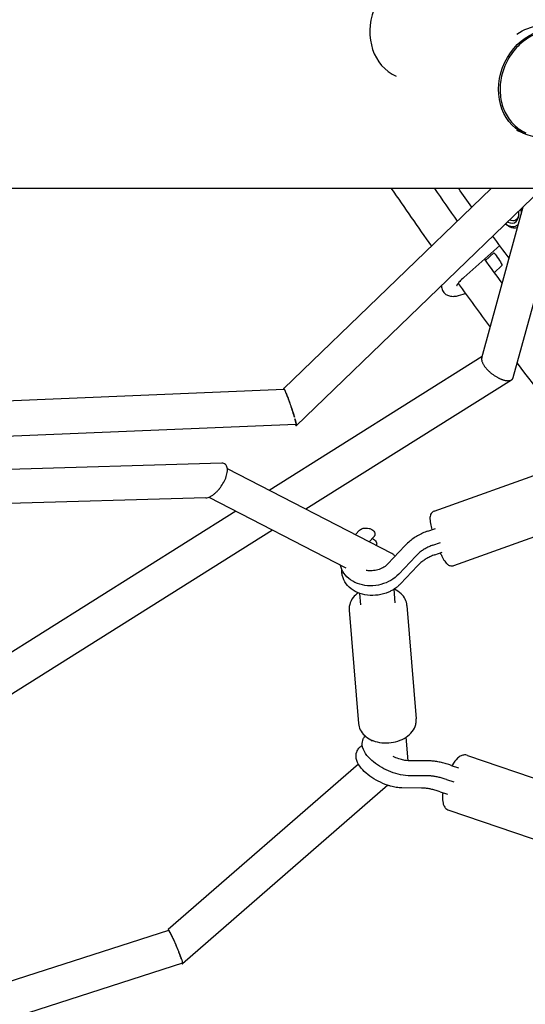
# Model space of a CAD drawing. Units: millimetres. Extents: x -6391 to 8620, y -3375 to 4572.
# Drawn here: x 1764 to 2034, y 165 to 692 of the extents above; entities that cross this region are included whole.
import ezdxf

# ---------------------------------------------------------------- set-up
doc = ezdxf.new("R2010")
doc.units = ezdxf.units.MM
doc.header["$LTSCALE"] = 20
doc.layers.add('2d', color=230, linetype='Continuous')

msp = doc.modelspace()

# ---------------------------------------------------------------- linework, layer by layer
at = {"layer": '2d'}
for p, q in [((2033.73, 631.02), (2029.48, 632.93)), ((2015.76, 601.87), (1904.86, 494.85)), ((2043.05, 601.87), (1911.56, 474.98)), ((2027.53, 500.69), (2055.28, 601.87)), ((2010.74, 511.31), (2032.89, 592.07)), ((2023.48, 582.94), (2024.13, 582.44)), ((2020.39, 571.28), (2001.13, 554.25)), ((2012.65, 563.3), (2017.11, 567.45)), ((2017.37, 556.77), (2021.51, 560.62)), ((1897.15, 440.56), (2010.95, 512.08)), ((1916.75, 430.44), (2026.65, 499.5)), ((1905.03, 494.27), (1569.79, 480.37)), ((1911.4, 475.57), (1545.69, 460.41)), ((1871.82, 454.89), (1538.38, 445.26)), ((1985.35, 429.3), (2063.56, 457.4)), ((1874.7, 452.15), (1962.43, 406.85)), ((1863.23, 436.41), (1534.48, 426.9)), ((1864.93, 436.78), (1938.14, 398.97)), ((1668.45, 296.84), (1879.32, 429.35)), ((1995.83, 400.13), (2074.04, 428.23)), ((1676.84, 279.67), (1898.92, 419.23)), ((1943.23, 416.76), (1945.42, 419.09)), ((1981.95, 418.62), (1985.98, 420.06)), ((1950.62, 412.94), (1953.04, 415.52)), ((1984.66, 411.09), (1988.68, 412.54)), ((1969.58, 410.7), (1960.5, 401.02)), ((1985.58, 405.91), (1989.61, 407.35)), ((1975.42, 405.23), (1966.34, 395.54)), ((1976.34, 400.04), (1967.26, 390.36)), ((1945.43, 385.3), (1945.92, 379.22)), ((1963.71, 387.45), (1964.31, 380.17)), ((1939.85, 376.26), (1944.82, 315.67)), ((1970.74, 378.8), (1975.72, 318.2)), ((1951.87, 306.82), (1951.92, 306.24)), ((1970.21, 308.33), (1971.24, 295.79)), ((1981.87, 295.72), (1971.36, 295.78)), ((2003.1, 298.65), (2078.94, 272.73)), ((1944.79, 293.89), (1843.11, 205.46)), ((1994.41, 293.3), (1998.32, 291.97)), ((1981.82, 287.72), (1971.31, 287.78)), ((1991.82, 285.73), (1995.73, 284.4)), ((1960.59, 282.63), (1850.8, 187.15)), ((1978.52, 281.17), (1968.01, 281.24)), ((1988.52, 279.19), (1992.43, 277.85)), ((1993.07, 269.32), (2068.92, 243.39)), ((1843.2, 205.02), (1509.28, 97.15)), ((1850.71, 187.58), (1511.55, 78.01)), ((1850.79, 187.14), (1850.79, 187.14))]:
    msp.add_line(p, q, dxfattribs=at)
for centre, major_axis, ratio, start_param, end_param in [((1977.13, 689.04), (-12.18, -27.14), 0.855801, -1.496376, 0), ((1310.06, 601.87), (-1450, 0), 0, -2.303242, -1.570796), ((2025.45, 592.17), (-4.45, 11.15), 0.574345, -1.836367, -1.817372), ((2024.69, 591.87), (3.33, -8.36), 0.574345, -0.607809, 1.095672), ((2025.45, 592.17), (4.45, -11.15), 0.574345, -0.777651, -0.736852), ((2024.69, 591.87), (3.33, -8.36), 0.574345, -0.634383, -0.607809), ((2025.45, 592.17), (4.45, -11.15), 0.574345, -0.705371, -0.607809), ((2025.45, 592.17), (4.45, -11.15), 0.574345, -0.607809, -0.005521)]:
    msp.add_ellipse(centre, major_axis=major_axis, ratio=ratio, start_param=start_param, end_param=end_param, dxfattribs=at)
at = {"layer": '2d', "extrusion": (0, 0, -1)}
for centre, major_axis, ratio, start_param, end_param in [((2045.91, 658.16), (12.18, 27.14), 0.855801, -7.928402, -1.645217), ((2041.39, 660.19), (12.18, 27.14), 0.855801, -0.958101, 0), ((2024.69, 591.87), (4.07, -10.22), 0.574345, -1.242028, -0.988227), ((2025.45, 592.17), (2.96, -7.43), 0.574345, -0.716007, 0.580088), ((2024.69, 591.87), (-4.07, 10.22), 0.574345, -2.533784, -2.360854), ((2024.69, 591.87), (4.07, -10.22), 0.574345, -0.311478, 0.607809), ((2019.31, 564.03), (2.2, -3.42), 0.099097, -3.159391, -0.017798)]:
    msp.add_ellipse(centre, major_axis=major_axis, ratio=ratio, start_param=start_param, end_param=end_param, dxfattribs=at)
at = {"layer": '2d'}
for points, knots in [([(2058.02, 684.52), (2055.61, 685.6), (2052.99, 686.23), (2047.61, 686.53), (2044.85, 686.19), (2039.46, 684.57), (2036.83, 683.3), (2031.97, 679.93), (2029.74, 677.84), (2025.92, 673.06), (2024.32, 670.37), (2021.92, 664.66), (2021.11, 661.64), (2020.38, 655.59), (2020.46, 652.55), (2021.47, 646.76), (2022.42, 644.01), (2025.08, 639.09), (2026.79, 636.91), (2030.45, 633.68), (2032.29, 632.49), (2034.27, 631.6)], [3.067172, 3.067172, 3.067172, 3.067172, 3.385186, 3.385186, 3.703839, 3.703839, 4.023714, 4.023714, 4.34448, 4.34448, 4.66565, 4.66565, 4.986914, 4.986914, 5.308042, 5.308042, 5.628691, 5.628691, 5.948357, 5.948357, 6.208765, 6.208765, 6.208765, 6.208765]), ([(2001.13, 554.25), (2000.3, 553.52), (1999.56, 552.8), (1998.4, 551.51), (1997.96, 550.94), (1997.4, 550.09), (1997.24, 549.78), (1997.16, 549.57), (1997.15, 549.54), (1997.15, 549.54)], [5.7198837, 5.7198837, 5.7198837, 5.7198837, 6.0061075, 6.0061075, 6.2708452, 6.2708452, 6.4926633, 6.4926633, 6.5831078, 6.5831078, 6.5831078, 6.5831078]), ([(1989.17, 549.88), (1989.17, 549.61), (1989.18, 549.34), (1989.32, 548.28), (1989.6, 547.43), (1990.49, 546.1), (1991.01, 545.6), (1992.18, 544.81), (1992.82, 544.56), (1994.34, 544.16), (1995.19, 544.14), (1997.57, 544.29), (1999.09, 544.7), (2001.1, 545.44), (2001.49, 545.6), (2001.89, 545.77)], [6.714688, 6.714688, 6.714688, 6.714688, 6.771318, 6.771318, 6.926125, 6.926125, 7.049909, 7.049909, 7.190419, 7.190419, 7.401423, 7.401423, 7.803947, 7.803947, 7.900961, 7.900961, 7.900961, 7.900961]), ([(1908.77, 485.37), (1908.44, 486.34), (1908.1, 487.31), (1907.67, 488.52), (1907.58, 488.76), (1907.41, 489.23), (1907.32, 489.47), (1907.07, 490.15), (1906.9, 490.59), (1906.65, 491.22), (1906.57, 491.43), (1906.41, 491.83), (1906.34, 492.02), (1906.11, 492.57), (1905.97, 492.9), (1905.77, 493.35), (1905.71, 493.49), (1905.59, 493.76), (1905.53, 493.87), (1905.42, 494.09), (1905.37, 494.19), (1905.28, 494.37), (1905.23, 494.45), (1905.11, 494.66), (1905.04, 494.75), (1904.96, 494.83), (1904.94, 494.85), (1904.9, 494.87), (1904.88, 494.87), (1904.84, 494.83), (1904.82, 494.77), (1904.82, 494.59), (1904.83, 494.46), (1904.85, 494.29), (1904.85, 494.28), (1904.85, 494.26)], [0, 0, 0, 0, 0.00308299, 0.00308299, 0.00385374, 0.00385374, 0.00462449, 0.00462449, 0.00616598, 0.00616598, 0.00693673, 0.00693673, 0.00770748, 0.00770748, 0.00924897, 0.00924897, 0.01001972, 0.01001972, 0.01079047, 0.01079047, 0.01156121, 0.01156121, 0.01233196, 0.01233196, 0.01387346, 0.01387346, 0.0146442, 0.0146442, 0.01541495, 0.01541495, 0.01695645, 0.01695645, 0.01849794, 0.01849794, 0.01864156, 0.01864156, 0.01864156, 0.01864156]), ([(1905.03, 494.27), (1905.04, 494.27), (1905.05, 494.27), (1905.14, 494.23), (1905.27, 494.05), (1905.61, 493.41), (1905.84, 492.95), (1906.22, 492.07), (1906.36, 491.74), (1906.64, 491.05), (1906.79, 490.68), (1907.1, 489.89), (1907.26, 489.47), (1907.58, 488.61), (1907.75, 488.16), (1908.07, 487.26), (1908.24, 486.81), (1908.56, 485.88), (1908.72, 485.41), (1908.88, 484.95)], [0.04712445, 0.04712445, 0.04712445, 0.04712445, 0.04752093, 0.04752093, 0.0504777, 0.0504777, 0.05343446, 0.05343446, 0.05491284, 0.05491284, 0.05639123, 0.05639123, 0.05786961, 0.05786961, 0.05934799, 0.05934799, 0.06082637, 0.06082637, 0.06230475, 0.06230475, 0.06230475, 0.06230475]), ([(1910.61, 479.49), (1910.49, 479.91), (1910.36, 480.35), (1910.15, 481.05), (1910.08, 481.29), (1909.93, 481.77), (1909.86, 482.01), (1909.62, 482.75), (1909.46, 483.26), (1909.21, 484.03), (1909.12, 484.3), (1908.95, 484.83), (1908.86, 485.1), (1908.77, 485.37)], [0.05850346, 0.05850346, 0.05850346, 0.05850346, 0.060217917, 0.060217917, 0.061075145, 0.061075145, 0.061932374, 0.061932374, 0.06364683, 0.06364683, 0.064504059, 0.064504059, 0.065361287, 0.065361287, 0.065361287, 0.065361287]), ([(1908.88, 484.95), (1909.05, 484.45), (1909.22, 483.96), (1909.53, 482.99), (1909.69, 482.52), (1910.13, 481.14), (1910.39, 480.27), (1910.61, 479.49)], [0, 0, 0, 0, 0.00157561, 0.00157561, 0.00315122, 0.00315122, 0.006302439, 0.006302439, 0.006302439, 0.006302439]), ([(1910.85, 478.65), (1911.03, 477.99), (1911.18, 477.41), (1911.33, 476.71), (1911.38, 476.5), (1911.44, 476.14), (1911.46, 475.99), (1911.48, 475.68), (1911.45, 475.57), (1911.4, 475.57)], [0.007484193, 0.007484193, 0.007484193, 0.007484193, 0.010441846, 0.010441846, 0.011920672, 0.011920672, 0.013399499, 0.013399499, 0.015952963, 0.015952963, 0.015952963, 0.015952963]), ([(1911.1, 475.55), (1911.14, 475.46), (1911.19, 475.38), (1911.27, 475.25), (1911.31, 475.19), (1911.38, 475.09), (1911.41, 475.05), (1911.49, 474.97), (1911.53, 474.96), (1911.59, 475), (1911.6, 475.06), (1911.61, 475.24), (1911.6, 475.37), (1911.56, 475.68), (1911.53, 475.87), (1911.44, 476.3), (1911.39, 476.54), (1911.27, 477.06), (1911.2, 477.35), (1911.04, 477.97), (1910.95, 478.3), (1910.85, 478.65)], [0.04424255, 0.04424255, 0.04424255, 0.04424255, 0.04501809, 0.04501809, 0.0457871, 0.0457871, 0.0465561, 0.0465561, 0.04809411, 0.04809411, 0.04963212, 0.04963212, 0.05117013, 0.05117013, 0.05270814, 0.05270814, 0.05424614, 0.05424614, 0.05578415, 0.05578415, 0.05732216, 0.05732216, 0.05732216, 0.05732216]), ([(1871.47, 442.57), (1872.11, 443.49), (1872.69, 444.47), (1873.67, 446.47), (1874.07, 447.49), (1874.48, 448.97), (1874.58, 449.45), (1874.69, 450.16), (1874.72, 450.39), (1874.75, 450.84), (1874.76, 451.06), (1874.76, 451.69), (1874.73, 452.09), (1874.58, 452.83), (1874.47, 453.16), (1874.32, 453.46)], [0.01807549, 0.01807549, 0.01807549, 0.01807549, 0.02141402, 0.02141402, 0.02475256, 0.02475256, 0.02642183, 0.02642183, 0.02725646, 0.02725646, 0.02809109, 0.02809109, 0.02976036, 0.02976036, 0.03142963, 0.03142963, 0.03142963, 0.03142963]), ([(1874.32, 453.46), (1874.15, 453.79), (1873.95, 454.06), (1873.45, 454.49), (1873.16, 454.66), (1872.53, 454.86), (1872.19, 454.91), (1871.82, 454.89)], [0.031429629, 0.031429629, 0.031429629, 0.031429629, 0.033298322, 0.033298322, 0.035167015, 0.035167015, 0.037009262, 0.037009262, 0.037009262, 0.037009262]), ([(1869.52, 440.15), (1869.86, 440.51), (1870.2, 440.9), (1870.86, 441.71), (1871.17, 442.14), (1871.47, 442.57)], [0.014924683, 0.014924683, 0.014924683, 0.014924683, 0.016500085, 0.016500085, 0.018075488, 0.018075488, 0.018075488, 0.018075488]), ([(1869.52, 440.15), (1869.87, 440.5), (1870.22, 440.88), (1870.71, 441.49), (1870.87, 441.71), (1871.18, 442.13), (1871.33, 442.35), (1871.47, 442.57)], [0.01354352, 0.01354352, 0.01354352, 0.01354352, 0.015142825, 0.015142825, 0.015942477, 0.015942477, 0.01674213, 0.01674213, 0.01674213, 0.01674213]), ([(1863.23, 436.41), (1863.23, 436.41), (1863.24, 436.41), (1863.62, 436.42), (1864.02, 436.49), (1864.83, 436.73), (1865.25, 436.9), (1866.1, 437.34), (1866.54, 437.6), (1867.4, 438.21), (1867.84, 438.55), (1868.69, 439.3), (1869.11, 439.71), (1869.52, 440.15)], [0.005562814, 0.005562814, 0.005562814, 0.005562814, 0.005596756, 0.005596756, 0.007462342, 0.007462342, 0.009327927, 0.009327927, 0.011193512, 0.011193512, 0.013059098, 0.013059098, 0.014924683, 0.014924683, 0.014924683, 0.014924683]), ([(1985.35, 429.3), (1984.97, 429.17), (1984.63, 428.96), (1984.05, 428.48), (1983.83, 428.2), (1983.46, 427.62), (1983.34, 427.32), (1983.12, 426.62), (1983.07, 426.27), (1982.97, 424.84), (1983.11, 423.83), (1983.52, 421.61), (1983.77, 420.54), (1984.07, 419.38)], [5.577254, 5.577254, 5.577254, 5.577254, 5.630264, 5.630264, 5.688964, 5.688964, 5.765452, 5.765452, 5.892512, 5.892512, 6.30096, 6.30096, 6.61615, 6.61615, 6.61615, 6.61615]), ([(1945.46, 419.13), (1945.68, 419.36), (1945.95, 419.55), (1946.58, 419.88), (1946.96, 420.02), (1947.83, 420.21), (1948.34, 420.26), (1949.4, 420.24), (1949.96, 420.17), (1951.01, 419.9), (1951.51, 419.7), (1952.38, 419.21), (1952.75, 418.92), (1953.3, 418.28), (1953.5, 417.93), (1953.61, 417.5), (1953.62, 417.45), (1953.63, 417.39)], [0.062066, 0.062066, 0.062066, 0.062066, 1.181523, 1.181523, 2.501843, 2.501843, 4.058938, 4.058938, 5.704905, 5.704905, 7.321815, 7.321815, 8.830137, 8.830137, 10.186122, 10.186122, 10.38017, 10.38017, 10.38017, 10.38017]), ([(1953.63, 417.39), (1953.67, 417.12), (1953.67, 416.84), (1953.55, 416.32), (1953.45, 416.07), (1953.23, 415.74), (1953.16, 415.65), (1953.07, 415.56)], [0, 0, 0, 0, 0.964695, 0.964695, 1.903663, 1.903663, 2.338909, 2.338909, 2.338909, 2.338909]), ([(1981.95, 418.62), (1980.99, 418.27), (1980.05, 417.89), (1978.22, 417.05), (1977.33, 416.59), (1975.6, 415.59), (1974.77, 415.06), (1973.16, 413.92), (1972.39, 413.32), (1970.93, 412.06), (1970.24, 411.39), (1969.58, 410.7)], [4.712389, 4.712389, 4.712389, 4.712389, 4.8240901, 4.8240901, 4.9357911, 4.9357911, 5.0474922, 5.0474922, 5.1591933, 5.1591933, 5.2708943, 5.2708943, 5.2708943, 5.2708943]), ([(1952.18, 414.6), (1952.42, 414.5), (1952.66, 414.39), (1953.3, 414.03), (1953.67, 413.74), (1954.22, 413.1), (1954.42, 412.74), (1954.53, 412.32), (1954.54, 412.26), (1954.55, 412.21)], [6.517064, 6.517064, 6.517064, 6.517064, 7.321815, 7.321815, 8.830137, 8.830137, 10.186122, 10.186122, 10.38017, 10.38017, 10.38017, 10.38017]), ([(1954.55, 412.21), (1954.6, 411.94), (1954.59, 411.66), (1954.5, 411.25), (1954.46, 411.12), (1954.4, 410.99)], [0, 0, 0, 0, 0.964695, 0.964695, 1.461974, 1.461974, 1.461974, 1.461974]), ([(1984.66, 411.09), (1983.91, 410.82), (1983.19, 410.53), (1981.78, 409.88), (1981.11, 409.53), (1979.8, 408.78), (1979.17, 408.38), (1977.99, 407.54), (1977.42, 407.1), (1976.37, 406.18), (1975.87, 405.71), (1975.42, 405.23)], [4.712389, 4.712389, 4.712389, 4.712389, 4.8240901, 4.8240901, 4.9357911, 4.9357911, 5.0474922, 5.0474922, 5.1591933, 5.1591933, 5.2708943, 5.2708943, 5.2708943, 5.2708943]), ([(1962.43, 406.85), (1962.48, 406.82), (1962.53, 406.79), (1962.8, 406.64), (1963, 406.52), (1963.36, 406.24), (1963.52, 406.1), (1963.82, 405.79), (1963.95, 405.63), (1964.06, 405.46)], [0.030155684, 0.030155684, 0.030155684, 0.030155684, 0.030398946, 0.030398946, 0.031365843, 0.031365843, 0.03233274, 0.03233274, 0.033299637, 0.033299637, 0.033299637, 0.033299637]), ([(1985.58, 405.91), (1984.84, 405.64), (1984.11, 405.34), (1982.71, 404.7), (1982.03, 404.34), (1980.72, 403.59), (1980.1, 403.19), (1978.91, 402.36), (1978.35, 401.91), (1977.29, 401), (1976.8, 400.53), (1976.34, 400.04)], [4.712389, 4.712389, 4.712389, 4.712389, 4.8240901, 4.8240901, 4.9357911, 4.9357911, 5.0474922, 5.0474922, 5.1591933, 5.1591933, 5.2708943, 5.2708943, 5.2708943, 5.2708943]), ([(1988.53, 406.97), (1988.53, 406.96), (1988.54, 406.96), (1988.81, 406.36), (1989.08, 405.79), (1989.35, 405.26)], [7.6799516, 7.6799516, 7.6799516, 7.6799516, 7.6810959, 7.6810959, 7.8539816, 7.8539816, 7.8539816, 7.8539816]), ([(1966.34, 395.54), (1965.13, 394.25), (1963.7, 393.14), (1960.5, 391.29), (1958.71, 390.56), (1955, 389.59), (1953.07, 389.34), (1949.23, 389.36), (1947.33, 389.62), (1943.77, 390.67), (1942.1, 391.44), (1939.22, 393.43), (1938, 394.63), (1936.19, 397.29), (1935.56, 398.71), (1935.2, 400.31), (1935.18, 400.41), (1935.16, 400.51)], [4.153884, 4.153884, 4.153884, 4.153884, 4.485211, 4.485211, 4.827976, 4.827976, 5.173279, 5.173279, 5.518146, 5.518146, 5.857901, 5.857901, 6.179555, 6.179555, 6.472959, 6.472959, 6.492655, 6.492655, 6.492655, 6.492655]), ([(1960.5, 401.02), (1959.95, 400.43), (1959.26, 399.86), (1957.69, 398.88), (1956.81, 398.46), (1954.93, 397.8), (1953.93, 397.57), (1951.93, 397.33), (1950.92, 397.32), (1949.62, 397.44), (1949.28, 397.49), (1948.95, 397.55)], [4.153884, 4.153884, 4.153884, 4.153884, 4.442979, 4.442979, 4.72571, 4.72571, 5.008593, 5.008593, 5.291727, 5.291727, 5.393851, 5.393851, 5.393851, 5.393851]), ([(1989.35, 405.26), (1989.62, 404.73), (1989.89, 404.23), (1990.41, 403.32), (1990.66, 402.9), (1991.18, 402.13), (1991.44, 401.78), (1992.04, 401.11), (1992.36, 400.77), (1993.12, 400.32), (1993.34, 400.21), (1993.98, 399.99), (1994.46, 399.9), (1995.28, 399.97), (1995.56, 400.03), (1995.83, 400.13)], [1.5707963, 1.5707963, 1.5707963, 1.5707963, 1.7437694, 1.7437694, 1.9167424, 1.9167424, 2.0897155, 2.0897155, 2.2626885, 2.2626885, 2.3192022, 2.3192022, 2.3976915, 2.3976915, 2.4356616, 2.4356616, 2.4356616, 2.4356616]), ([(1936.05, 395.53), (1935.9, 396.34), (1935.85, 397.17), (1935.87, 398.05), (1935.88, 398.11), (1935.88, 398.17)], [0.2223875, 0.2223875, 0.2223875, 0.2223875, 0.3803682, 0.3803682, 0.3918412, 0.3918412, 0.3918412, 0.3918412]), ([(1959.63, 385.47), (1957.83, 384.82), (1955.92, 384.4), (1952.09, 384.08), (1950.15, 384.17), (1946.45, 384.87), (1944.68, 385.48), (1941.53, 387.18), (1940.13, 388.25), (1937.94, 390.73), (1937.1, 392.1), (1936.34, 394.22), (1936.17, 394.87), (1936.05, 395.53)], [4.712389, 4.712389, 4.712389, 4.712389, 5.057335, 5.057335, 5.402607, 5.402607, 5.745059, 5.745059, 6.074638, 6.074638, 6.377274, 6.377274, 6.505573, 6.505573, 6.505573, 6.505573]), ([(1967.26, 390.36), (1966.85, 389.93), (1966.42, 389.51), (1965.51, 388.72), (1965.03, 388.35), (1964.04, 387.65), (1963.52, 387.32), (1962.46, 386.71), (1961.91, 386.43), (1960.79, 385.91), (1960.22, 385.68), (1959.63, 385.47)], [4.1538836, 4.1538836, 4.1538836, 4.1538836, 4.2655847, 4.2655847, 4.3772858, 4.3772858, 4.4889868, 4.4889868, 4.6006879, 4.6006879, 4.712389, 4.712389, 4.712389, 4.712389]), ([(1944.61, 385.61), (1943.6, 384.86), (1942.69, 383.98), (1941.11, 381.9), (1940.47, 380.65), (1939.94, 378.62), (1939.84, 377.91), (1939.82, 377.19)], [3.949979, 3.949979, 3.949979, 3.949979, 4.2291051, 4.2291051, 4.5467036, 4.5467036, 4.712389, 4.712389, 4.712389, 4.712389]), ([(1970.74, 378.8), (1970.65, 379.96), (1970.32, 381.09), (1969.25, 383.24), (1968.49, 384.24), (1966.57, 386.06), (1965.38, 386.85), (1964.01, 387.5), (1963.94, 387.53), (1963.88, 387.56)], [1.6428713, 1.6428713, 1.6428713, 1.6428713, 1.9120767, 1.9120767, 2.1966452, 2.1966452, 2.5140752, 2.5140752, 2.5289126, 2.5289126, 2.5289126, 2.5289126]), ([(1939.82, 377.19), (1939.82, 377.13), (1939.82, 377.07), (1939.82, 376.94), (1939.82, 376.88), (1939.82, 376.76), (1939.82, 376.69), (1939.83, 376.57), (1939.83, 376.51), (1939.84, 376.38), (1939.84, 376.32), (1939.85, 376.26)], [4.71238898, 4.71238898, 4.71238898, 4.71238898, 4.72680398, 4.72680398, 4.74121898, 4.74121898, 4.75563399, 4.75563399, 4.77004899, 4.77004899, 4.78446399, 4.78446399, 4.78446399, 4.78446399]), ([(1944.82, 315.67), (1944.92, 314.51), (1945.25, 313.37), (1946.32, 311.22), (1947.08, 310.23), (1949, 308.41), (1950.19, 307.61), (1952.9, 306.32), (1954.44, 305.85), (1957.65, 305.29), (1959.34, 305.21), (1962.68, 305.45), (1964.33, 305.77), (1967.47, 306.79), (1968.95, 307.49), (1971.57, 309.23), (1972.71, 310.26), (1974.46, 312.57), (1975.1, 313.82), (1975.63, 315.84), (1975.73, 316.55), (1975.75, 317.27)], [4.784464, 4.784464, 4.784464, 4.784464, 5.053669, 5.053669, 5.338238, 5.338238, 5.655668, 5.655668, 5.995558, 5.995558, 6.340384, 6.340384, 6.685105, 6.685105, 7.029972, 7.029972, 7.370698, 7.370698, 7.688296, 7.688296, 7.853982, 7.853982, 7.853982, 7.853982]), ([(1975.75, 317.27), (1975.75, 317.33), (1975.75, 317.39), (1975.75, 317.52), (1975.75, 317.58), (1975.75, 317.71), (1975.75, 317.77), (1975.74, 317.89), (1975.74, 317.95), (1975.73, 318.08), (1975.73, 318.14), (1975.72, 318.2)], [1.57079633, 1.57079633, 1.57079633, 1.57079633, 1.58521133, 1.58521133, 1.59962633, 1.59962633, 1.61404133, 1.61404133, 1.62845634, 1.62845634, 1.64287134, 1.64287134, 1.64287134, 1.64287134]), ([(1971.31, 287.78), (1969.61, 287.8), (1967.84, 288.07), (1964.32, 288.98), (1962.58, 289.59), (1959.24, 291.06), (1957.63, 291.91), (1954.61, 293.79), (1953.21, 294.82), (1950.65, 297.05), (1949.53, 298.26), (1947.7, 300.95), (1946.96, 302.46), (1946.76, 305.3), (1946.92, 306.42), (1947.63, 308.01), (1947.98, 308.54), (1948.39, 309)], [4.153884, 4.153884, 4.153884, 4.153884, 4.548532, 4.548532, 4.913822, 4.913822, 5.265183, 5.265183, 5.618275, 5.618275, 5.989148, 5.989148, 6.38142, 6.38142, 6.598001, 6.598001, 6.719724, 6.719724, 6.719724, 6.719724]), ([(1960.41, 282.69), (1958.74, 283.26), (1957.05, 283.99), (1953.84, 285.65), (1952.31, 286.58), (1949.48, 288.61), (1948.18, 289.72), (1945.91, 292.12), (1944.94, 293.42), (1943.98, 295.56), (1943.75, 296.26), (1943.44, 298.11), (1943.48, 299.34), (1944, 300.72), (1944.09, 300.93), (1944.19, 301.14)], [4.712389, 4.712389, 4.712389, 4.712389, 5.069082, 5.069082, 5.419548, 5.419548, 5.778039, 5.778039, 6.158715, 6.158715, 6.328893, 6.328893, 6.571098, 6.571098, 6.615769, 6.615769, 6.615769, 6.615769]), ([(1944.19, 301.14), (1944.51, 301.77), (1944.94, 302.33), (1945.87, 303.25), (1946.36, 303.61), (1946.87, 303.89)], [0.3325839, 0.3325839, 0.3325839, 0.3325839, 0.4685253, 0.4685253, 0.5957021, 0.5957021, 0.5957021, 0.5957021]), ([(1971.36, 295.78), (1970.87, 295.79), (1970.27, 295.84), (1968.84, 296.08), (1967.98, 296.28), (1966.11, 296.85), (1965.09, 297.23), (1963.87, 297.77), (1963.66, 297.86), (1963.46, 297.95)], [4.1538836, 4.1538836, 4.1538836, 4.1538836, 4.3813923, 4.3813923, 4.6389594, 4.6389594, 4.9166505, 4.9166505, 4.9718261, 4.9718261, 4.9718261, 4.9718261]), ([(1994.41, 293.3), (1993.52, 293.6), (1992.64, 293.88), (1990.89, 294.38), (1990.03, 294.6), (1988.32, 294.99), (1987.47, 295.16), (1985.82, 295.42), (1985, 295.53), (1983.41, 295.67), (1982.63, 295.71), (1981.87, 295.72)], [4.712389, 4.712389, 4.712389, 4.712389, 4.8240901, 4.8240901, 4.9357911, 4.9357911, 5.0474922, 5.0474922, 5.1591933, 5.1591933, 5.2708943, 5.2708943, 5.2708943, 5.2708943]), ([(2003.1, 298.65), (2002.55, 298.84), (2001.96, 298.9), (2000.8, 298.82), (2000.25, 298.64), (1999, 298.08), (1998.39, 297.6), (1996.8, 296.12), (1995.91, 294.92), (1994.99, 293.4), (1994.91, 293.28), (1994.84, 293.15)], [5.1459448, 5.1459448, 5.1459448, 5.1459448, 5.2725792, 5.2725792, 5.4205894, 5.4205894, 5.6591006, 5.6591006, 6.0832639, 6.0832639, 6.1192964, 6.1192964, 6.1192964, 6.1192964]), ([(1991.82, 285.73), (1991.06, 285.99), (1990.31, 286.23), (1988.83, 286.65), (1988.11, 286.84), (1986.7, 287.15), (1986.02, 287.29), (1984.71, 287.5), (1984.08, 287.58), (1982.9, 287.69), (1982.34, 287.71), (1981.82, 287.72)], [4.712389, 4.712389, 4.712389, 4.712389, 4.8240901, 4.8240901, 4.9357911, 4.9357911, 5.0474922, 5.0474922, 5.1591933, 5.1591933, 5.2708943, 5.2708943, 5.2708943, 5.2708943]), ([(1968.01, 281.24), (1967.53, 281.24), (1967.04, 281.27), (1966.06, 281.36), (1965.56, 281.42), (1964.55, 281.58), (1964.05, 281.68), (1963.02, 281.92), (1962.5, 282.05), (1961.46, 282.35), (1960.94, 282.51), (1960.41, 282.69)], [4.1538836, 4.1538836, 4.1538836, 4.1538836, 4.2655847, 4.2655847, 4.3772858, 4.3772858, 4.4889868, 4.4889868, 4.6006879, 4.6006879, 4.712389, 4.712389, 4.712389, 4.712389]), ([(1988.52, 279.19), (1987.76, 279.45), (1987.01, 279.68), (1985.53, 280.11), (1984.81, 280.29), (1983.4, 280.61), (1982.72, 280.74), (1981.41, 280.95), (1980.78, 281.03), (1979.6, 281.14), (1979.04, 281.17), (1978.52, 281.17)], [4.712389, 4.712389, 4.712389, 4.712389, 4.8240901, 4.8240901, 4.9357911, 4.9357911, 5.0474922, 5.0474922, 5.1591933, 5.1591933, 5.2708943, 5.2708943, 5.2708943, 5.2708943]), ([(1989.91, 278.71), (1989.82, 278.05), (1989.76, 277.41), (1989.67, 275.44), (1989.72, 274.21), (1990.02, 273.03)], [7.3141859, 7.3141859, 7.3141859, 7.3141859, 7.4833973, 7.4833973, 7.8539816, 7.8539816, 7.8539816, 7.8539816]), ([(1990.02, 273.03), (1990.08, 272.76), (1990.17, 272.48), (1990.38, 271.93), (1990.5, 271.66), (1990.81, 271.12), (1990.99, 270.84), (1991.44, 270.32), (1991.71, 270.07), (1992.34, 269.63), (1992.69, 269.44), (1993.07, 269.32)], [1.5707963, 1.5707963, 1.5707963, 1.5707963, 1.6575075, 1.6575075, 1.7442187, 1.7442187, 1.8309298, 1.8309298, 1.917641, 1.917641, 2.0043522, 2.0043522, 2.0043522, 2.0043522]), ([(1845.14, 202.02), (1844.93, 202.46), (1844.74, 202.85), (1844.47, 203.39), (1844.38, 203.56), (1844.21, 203.88), (1844.13, 204.03), (1843.9, 204.45), (1843.77, 204.68), (1843.59, 204.96), (1843.54, 205.05), (1843.44, 205.19), (1843.39, 205.25), (1843.27, 205.4), (1843.21, 205.46), (1843.14, 205.48), (1843.12, 205.47), (1843.09, 205.44), (1843.08, 205.42), (1843.07, 205.32), (1843.07, 205.22), (1843.1, 205.05), (1843.1, 205.02), (1843.11, 205)], [0, 0, 0, 0, 0.00170458, 0.00170458, 0.00255688, 0.00255688, 0.00340917, 0.00340917, 0.00511375, 0.00511375, 0.00596604, 0.00596604, 0.00681834, 0.00681834, 0.00852292, 0.00852292, 0.00937521, 0.00937521, 0.0102275, 0.0102275, 0.01193209, 0.01193209, 0.01222817, 0.01222817, 0.01222817, 0.01222817]), ([(1843.2, 205.02), (1843.2, 205.03), (1843.21, 205.03), (1843.23, 205.02), (1843.26, 205.01), (1843.31, 204.97), (1843.34, 204.93), (1843.45, 204.8), (1843.54, 204.68), (1843.7, 204.43), (1843.75, 204.34), (1843.87, 204.14), (1843.93, 204.03), (1844.13, 203.67), (1844.28, 203.4), (1844.59, 202.81), (1844.75, 202.48), (1845.11, 201.76), (1845.29, 201.38), (1845.48, 200.98)], [0.048667384, 0.048667384, 0.048667384, 0.048667384, 0.048920965, 0.048920965, 0.049691677, 0.049691677, 0.050462389, 0.050462389, 0.052003814, 0.052003814, 0.052774526, 0.052774526, 0.053545239, 0.053545239, 0.055086663, 0.055086663, 0.056628088, 0.056628088, 0.058169512, 0.058169512, 0.058169512, 0.058169512]), ([(1850.23, 189.62), (1850.17, 189.8), (1850.1, 189.99), (1849.96, 190.39), (1849.89, 190.59), (1849.66, 191.23), (1849.5, 191.69), (1849.14, 192.65), (1848.94, 193.15), (1848.52, 194.22), (1848.31, 194.77), (1847.85, 195.89), (1847.61, 196.46), (1847.24, 197.34), (1847.12, 197.63), (1846.87, 198.21), (1846.74, 198.5), (1846.49, 199.07), (1846.37, 199.36), (1846.12, 199.92), (1845.99, 200.2), (1845.62, 201.02), (1845.37, 201.54), (1845.14, 202.02)], [0.04897016, 0.04897016, 0.04897016, 0.04897016, 0.04991506, 0.04991506, 0.05085997, 0.05085997, 0.05274978, 0.05274978, 0.0546396, 0.0546396, 0.05652941, 0.05652941, 0.05841922, 0.05841922, 0.05936413, 0.05936413, 0.06030904, 0.06030904, 0.06125394, 0.06125394, 0.06219885, 0.06219885, 0.06408866, 0.06408866, 0.06408866, 0.06408866]), ([(1845.48, 200.98), (1845.69, 200.54), (1845.9, 200.09), (1846.34, 199.14), (1846.56, 198.65), (1847.01, 197.63), (1847.23, 197.12), (1847.68, 196.09), (1847.9, 195.57), (1848.33, 194.53), (1848.54, 194.02), (1848.94, 193.03), (1849.13, 192.55), (1849.5, 191.61), (1849.66, 191.17), (1849.89, 190.56), (1849.96, 190.36), (1850.1, 189.98), (1850.17, 189.79), (1850.23, 189.62)], [0, 0, 0, 0, 0.00168225, 0.00168225, 0.0033645, 0.0033645, 0.00504675, 0.00504675, 0.006729, 0.006729, 0.00841125, 0.00841125, 0.0100935, 0.0100935, 0.01177575, 0.01177575, 0.01261688, 0.01261688, 0.013458, 0.013458, 0.013458, 0.013458]), ([(1850.23, 189.62), (1850.34, 189.28), (1850.44, 188.98), (1850.56, 188.59), (1850.59, 188.47), (1850.65, 188.25), (1850.68, 188.15), (1850.69, 188.06)], [0.013458004, 0.013458004, 0.013458004, 0.013458004, 0.015102497, 0.015102497, 0.015924744, 0.015924744, 0.016746991, 0.016746991, 0.016746991, 0.016746991]), ([(1850.41, 187.49), (1850.46, 187.41), (1850.51, 187.35), (1850.59, 187.25), (1850.63, 187.21), (1850.69, 187.16), (1850.72, 187.14), (1850.79, 187.12), (1850.81, 187.15), (1850.83, 187.25), (1850.83, 187.29), (1850.83, 187.4), (1850.82, 187.46), (1850.79, 187.67), (1850.75, 187.85), (1850.69, 188.06)], [0.038018909, 0.038018909, 0.038018909, 0.038018909, 0.038876167, 0.038876167, 0.039727553, 0.039727553, 0.040578939, 0.040578939, 0.04228171, 0.04228171, 0.043133096, 0.043133096, 0.043984482, 0.043984482, 0.045687254, 0.045687254, 0.045687254, 0.045687254]), ([(1850.69, 188.06), (1850.73, 187.9), (1850.75, 187.77), (1850.75, 187.63), (1850.73, 187.59), (1850.71, 187.58)], [0.016746991, 0.016746991, 0.016746991, 0.016746991, 0.018290091, 0.018290091, 0.019577608, 0.019577608, 0.019577608, 0.019577608])]:
    msp.add_open_spline(points, degree=3, knots=knots, dxfattribs=at)
for points in [[(1962.36, 601.87), (1969.4, 591.56), (1976.54, 581.27), (1983.79, 571.02)], [(1985.41, 601.87), (1989.45, 596.03), (1993.52, 590.19), (1997.62, 584.37)], [(2005.45, 591.92), (2003.08, 595.23), (2000.72, 598.55), (1998.39, 601.87)], [(2025.35, 564.57), (2022.43, 568.51), (2019.53, 572.45), (2016.65, 576.39)], [(2012.15, 563.99), (2015.29, 559.64), (2018.44, 555.3), (2021.62, 550.96)], [(1998.06, 551.05), (2003.72, 543.22), (2009.44, 535.41), (2015.21, 527.61)], [(2029.64, 508.36), (2040.3, 494.29), (2051.15, 480.27), (2062.2, 466.33)], [(1964.06, 405.46), (1964.15, 405.33), (1964.22, 405.19), (1964.29, 405.05)]]:
    msp.add_open_spline(points, degree=3, dxfattribs=at)
for points, weights in [([(2010.74, 511.31), (2009.9, 508.22), (2013.86, 503.59), (2019.31, 500.7)], [0.854135596722, 0.682693374061, 0.73131484182, 1]), ([(2019.31, 500.7), (2022.48, 499.02), (2025.17, 498.58), (2026.64, 499.5)], [1, 0.907600383891, 0.907600383891, 1]), ([(2026.64, 499.5), (2027.08, 499.77), (2027.39, 500.16), (2027.53, 500.69)], [1, 0.940635973472, 0.892014505713, 0.854135596722]), ([(1953.04, 415.52), (1953.04, 415.52), (1953.04, 415.52), (1953.04, 415.52)], [0.654695681781, 0.654705684445, 0.654715687593, 0.654725691227])]:
    msp.add_rational_spline(points, weights, degree=3, dxfattribs=at)

doc.saveas('drawing.dxf')
